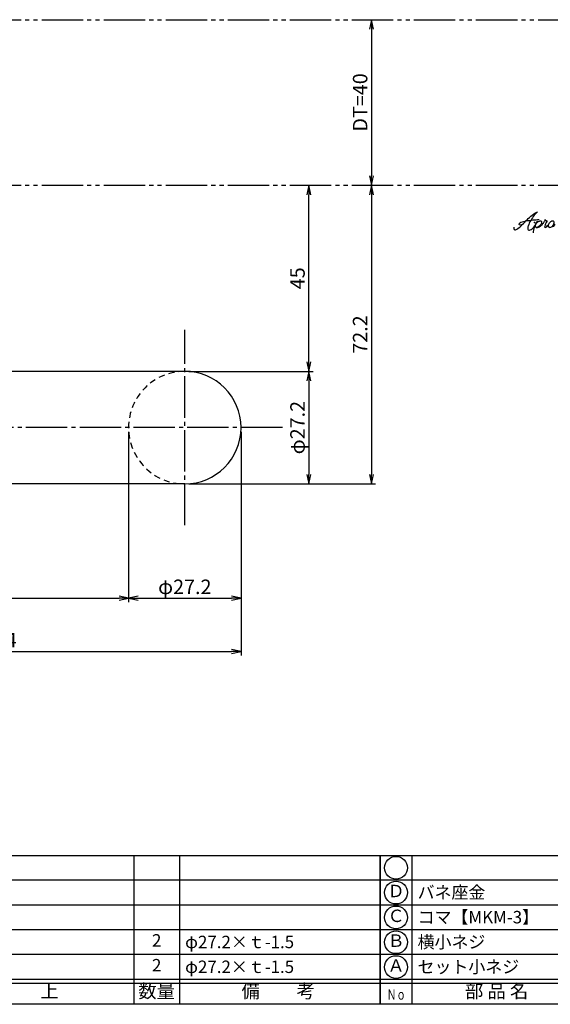
# Model space of a CAD drawing. Units: inches. Extents: x 2008 to 2815, y 366 to 926.
# Drawn here: x 2149 to 2278, y 366 to 604 of the extents above; entities that cross this region are included whole.
import ezdxf
from ezdxf.enums import TextEntityAlignment as Align

# ---------------------------------------------------------------- set-up
doc = ezdxf.new("R2010")
doc.units = ezdxf.units.IN
doc.header["$MEASUREMENT"] = 0
for name, pattern in [('CENS', [13, 10, -1, 1, -1]), ('HIDS', [2.5, 1.5, -1]), ('PHAS', [15, 10, -1, 1, -1, 1, -1])]:
    doc.linetypes.add(name, pattern=pattern)
for name, color, linetype in [('02-実線-1', 7, 'Continuous'), ('04-破線-1', 5, 'HIDS'), ('06-中心線', 1, 'CENS'), ('07-2点鎖線', 2, 'PHAS'), ('10-寸法', 3, 'Continuous'), ('12-企業ﾏｰｸ', 9, 'Continuous'), ('図枠', 7, 'Continuous'), ('図枠-文字', 4, 'Continuous'), ('図枠-細線', 251, 'Continuous'), ('図枠-部品名称', 253, 'Continuous')]:
    doc.layers.add(name, color=color, linetype=linetype)
doc.styles.add('STD', font='TXT.shx', dxfattribs={"bigfont": 'bigfont.shx'})
doc.dimstyles.new('1：1', dxfattribs={"dimtxt": 3.5, "dimasz": 2.3, "dimexe": 1, "dimexo": 1, "dimgap": 1, "dimtad": 3, "dimdsep": 46, "dimtxsty": 'STD', "dimblk1": 'ARRI', "dimblk2": 'ARRI', "dimsah": 1, "dimcen": 0, "dimclrd": 3, "dimclre": 3, "dimclrt": 4, "dimadec": 0, "dimazin": 0, "dimtfac": 0.7, "dimtmove": 0, "dimatfit": 0, "dimldrblk": 'ARRI', "dimfxl": 1, "dimtvp": 1, "dimtolj": 1, "dimtzin": 0, "dimarcsym": 0})

# ---------------------------------------------------------------- blocks, each defined once
blk = doc.blocks.new('A$C337F4ABC')
for p, q in [((7.2, 36.81), (7.2, 0.81)), ((51.29, 36.81), (51.29, 0.81)), ((84.36, 36.81), (84.36, 0.81)), ((139.47, 36.81), (139.47, 0.81)), ((150.49, 36.81), (150.49, 0.81)), ((198.99, 6.81), (-0.51, 6.81))]:
    blk.add_line(p, q)
for centre in [(3.34, 33.81), (3.34, 27.81), (3.34, 21.81), (3.34, 15.81), (3.34, 9.81)]:
    blk.add_circle(centre, 2.75)
at = {"layer": '図枠'}
blk.add_lwpolyline([(-0.51, 36.81), (198.99, 36.81), (198.99, 0.81), (-0.51, 0.81)], close=True, dxfattribs=at)
at = {"layer": '図枠-細線'}
for p, q in [((198.99, 30.81), (-0.51, 30.81)), ((198.99, 24.81), (-0.51, 24.81)), ((198.99, 18.81), (-0.51, 18.81)), ((198.99, 12.81), (-0.51, 12.81)), ((198.99, 5.81), (-0.51, 5.81))]:
    blk.add_line(p, q, dxfattribs=at)
at = {"layer": '図枠-文字', "style": 'STD'}
for s, p in [('部 品 名', (27.66, 3.56)), ('材\u3000質', (67.85, 3.56)), ('仕\u3000\u3000上', (112.41, 3.56)), ('数量', (144.96, 3.56)), ('備\u3000\u3000考', (174.35, 3.56))]:
    blk.add_text(s, height=3.25, dxfattribs=at).set_placement(p, align=Align.MIDDLE)
at = {"layer": '図枠-文字', "color": 4, "style": 'STD', "width": 0.950181}
blk.add_text('Ｎｏ', height=2.5, dxfattribs=at).set_placement((1.12, 1.93), (5.71, 1.93), align=Align.FIT)
blk = doc.blocks.new('ARRI')
at = {"color": 0, "linetype": 'ByBlock'}
for p, q in [((0, 0), (-1, 0.21)), ((-1, -0.21), (0, 0)), ((0, 0), (-1, 0))]:
    blk.add_line(p, q, dxfattribs=at)
blk = doc.blocks.new('*D69')
at = {"layer": '10-寸法', "color": 3, "lineweight": -2, "transparency": 16777216}
blk.add_line((2234.55, 601.66), (2234.55, 566.26), dxfattribs=at)
at = {"layer": 'Defpoints', "color": 0, "transparency": 16777216}
for p in [(2234.55, 603.96), (2234.55, 563.96), (2234.55, 563.96)]:
    blk.add_point(p, dxfattribs=at)
at = {"layer": '10-寸法', "color": 3, "lineweight": -2, "transparency": 16777216, "xscale": 2.3, "yscale": 2.3, "zscale": 2.3}
for p, rotation in [((2234.55, 603.96), 90), ((2234.55, 563.96), 270)]:
    blk.add_blockref('ARRI', p, dxfattribs=dict(at, rotation=rotation))
at = {"layer": '10-寸法', "color": 4, "transparency": 16777216, "insert": (2231.8, 583.96), "char_height": 3.5, "attachment_point": 5, "rotation": 90, "style": 'STD'}
blk.add_mtext('\\A1;DT=40', dxfattribs=at)
blk = doc.blocks.new('*D70')
at = {"layer": '10-寸法', "color": 3, "lineweight": -2, "transparency": 16777216}
for p, q in [((2190.41, 518.96), (2220.41, 518.96)), ((2219.41, 516.66), (2219.41, 494.06)), ((2190.41, 491.76), (2220.41, 491.76))]:
    blk.add_line(p, q, dxfattribs=at)
at = {"layer": 'Defpoints', "color": 0, "transparency": 16777216}
for p in [(2189.41, 518.96), (2189.41, 491.76), (2219.41, 491.76)]:
    blk.add_point(p, dxfattribs=at)
at = {"layer": '10-寸法', "color": 3, "lineweight": -2, "transparency": 16777216, "xscale": 2.3, "yscale": 2.3, "zscale": 2.3}
for p, rotation in [((2219.41, 518.96), 90), ((2219.41, 491.76), 270)]:
    blk.add_blockref('ARRI', p, dxfattribs=dict(at, rotation=rotation))
at = {"layer": '10-寸法', "color": 4, "transparency": 16777216, "insert": (2216.66, 505.36), "char_height": 3.5, "attachment_point": 5, "rotation": 90, "style": 'STD'}
blk.add_mtext('\\A1;φ27.2', dxfattribs=at)
blk = doc.blocks.new('*D71')
at = {"layer": '10-寸法', "color": 3, "lineweight": -2, "transparency": 16777216}
for p, q in [((2234.55, 561.66), (2234.55, 494.06)), ((2190.41, 491.76), (2235.55, 491.76))]:
    blk.add_line(p, q, dxfattribs=at)
at = {"layer": 'Defpoints', "color": 0, "transparency": 16777216}
for p in [(2234.55, 563.96), (2189.41, 491.76), (2234.55, 491.76)]:
    blk.add_point(p, dxfattribs=at)
at = {"layer": '10-寸法', "color": 3, "lineweight": -2, "transparency": 16777216, "xscale": 2.3, "yscale": 2.3, "zscale": 2.3}
for p, rotation in [((2234.55, 563.96), 90), ((2234.55, 491.76), 270)]:
    blk.add_blockref('ARRI', p, dxfattribs=dict(at, rotation=rotation))
at = {"layer": '10-寸法', "color": 4, "transparency": 16777216, "insert": (2231.8, 527.86), "char_height": 3.5, "attachment_point": 5, "rotation": 90, "style": 'STD'}
blk.add_mtext('\\A1;72.2', dxfattribs=at)
blk = doc.blocks.new('*D72')
at = {"layer": '10-寸法', "color": 3, "lineweight": -2, "transparency": 16777216}
for p, q in [((2219.41, 521.26), (2219.41, 561.66)), ((2190.41, 518.96), (2220.41, 518.96))]:
    blk.add_line(p, q, dxfattribs=at)
at = {"layer": 'Defpoints', "color": 0, "transparency": 16777216}
for p in [(2219.41, 563.96), (2219.41, 563.96), (2189.41, 518.96)]:
    blk.add_point(p, dxfattribs=at)
at = {"layer": '10-寸法', "color": 3, "lineweight": -2, "transparency": 16777216, "xscale": 2.3, "yscale": 2.3, "zscale": 2.3}
for p, rotation in [((2219.41, 563.96), 90), ((2219.41, 518.96), 270)]:
    blk.add_blockref('ARRI', p, dxfattribs=dict(at, rotation=rotation))
at = {"layer": '10-寸法', "color": 4, "transparency": 16777216, "insert": (2216.66, 541.46), "char_height": 3.5, "attachment_point": 5, "rotation": 90, "style": 'STD'}
blk.add_mtext('\\A1;45', dxfattribs=at)
blk = doc.blocks.new('*D80')
at = {"layer": '10-寸法', "color": 3, "lineweight": -2, "transparency": 16777216}
for p, q in [((2175.81, 504.36), (2175.81, 463.13)), ((2109.81, 491.52), (2109.81, 463.13)), ((2112.11, 464.13), (2173.51, 464.13))]:
    blk.add_line(p, q, dxfattribs=at)
at = {"layer": 'Defpoints', "color": 0, "transparency": 16777216}
for p in [(2175.81, 505.36), (2109.81, 492.52), (2175.81, 464.13)]:
    blk.add_point(p, dxfattribs=at)
at = {"layer": '10-寸法', "color": 3, "lineweight": -2, "transparency": 16777216, "xscale": 2.3, "yscale": 2.3, "zscale": 2.3, "rotation": 180}
blk.add_blockref('ARRI', (2109.81, 464.13), dxfattribs=at)
at = {"layer": '10-寸法', "color": 3, "lineweight": -2, "transparency": 16777216, "xscale": 2.3, "yscale": 2.3, "zscale": 2.3}
blk.add_blockref('ARRI', (2175.81, 464.13), dxfattribs=at)
at = {"layer": '10-寸法', "color": 4, "transparency": 16777216, "insert": (2142.81, 466.88), "char_height": 3.5, "attachment_point": 5, "style": 'STD'}
blk.add_mtext('\\A1;66', dxfattribs=at)
blk = doc.blocks.new('*D81')
at = {"layer": '10-寸法', "color": 3, "lineweight": -2, "transparency": 16777216}
for p, q in [((2175.81, 504.36), (2175.81, 463.13)), ((2203.01, 504.36), (2203.01, 463.13)), ((2178.11, 464.13), (2200.71, 464.13))]:
    blk.add_line(p, q, dxfattribs=at)
at = {"layer": 'Defpoints', "color": 0, "transparency": 16777216}
for p in [(2175.81, 505.36), (2203.01, 505.36), (2203.01, 464.13)]:
    blk.add_point(p, dxfattribs=at)
at = {"layer": '10-寸法', "color": 3, "lineweight": -2, "transparency": 16777216, "xscale": 2.3, "yscale": 2.3, "zscale": 2.3, "rotation": 180}
blk.add_blockref('ARRI', (2175.81, 464.13), dxfattribs=at)
at = {"layer": '10-寸法', "color": 3, "lineweight": -2, "transparency": 16777216, "xscale": 2.3, "yscale": 2.3, "zscale": 2.3}
blk.add_blockref('ARRI', (2203.01, 464.13), dxfattribs=at)
at = {"layer": '10-寸法', "color": 4, "transparency": 16777216, "insert": (2189.41, 466.88), "char_height": 3.5, "attachment_point": 5, "style": 'STD'}
blk.add_mtext('\\A1;φ27.2', dxfattribs=at)
blk = doc.blocks.new('*D83')
at = {"layer": '10-寸法', "color": 3, "lineweight": -2, "transparency": 16777216}
for p, q in [((2082.61, 519.58), (2082.61, 450.24)), ((2203.01, 504.36), (2203.01, 450.24)), ((2084.91, 451.24), (2200.71, 451.24))]:
    blk.add_line(p, q, dxfattribs=at)
at = {"layer": 'Defpoints', "color": 0, "transparency": 16777216}
for p in [(2082.61, 520.58), (2203.01, 505.36), (2203.01, 451.24)]:
    blk.add_point(p, dxfattribs=at)
at = {"layer": '10-寸法', "color": 3, "lineweight": -2, "transparency": 16777216, "xscale": 2.3, "yscale": 2.3, "zscale": 2.3, "rotation": 180}
blk.add_blockref('ARRI', (2082.61, 451.24), dxfattribs=at)
at = {"layer": '10-寸法', "color": 3, "lineweight": -2, "transparency": 16777216, "xscale": 2.3, "yscale": 2.3, "zscale": 2.3}
blk.add_blockref('ARRI', (2203.01, 451.24), dxfattribs=at)
at = {"layer": '10-寸法', "color": 4, "transparency": 16777216, "insert": (2142.81, 453.99), "char_height": 3.5, "attachment_point": 5, "style": 'STD'}
blk.add_mtext('\\A1;120.4', dxfattribs=at)
blk = doc.blocks.new('A$C4c27dc7f')
at = {"layer": '12-企業ﾏｰｸ'}
for points, knots in [([(-5.16, -1.05), (-5.16, -1.24), (-5.17, -1.5), (-5.02, -1.65), (-4.83, -1.82), (-4.58, -1.68), (-4.41, -1.57), (-4.03, -1.34), (-3.7, -1.04), (-3.39, -0.74), (-2.61, 0.03), (-1.86, 0.85), (-1.02, 1.56), (-0.61, 1.91), (-0.18, 2.23), (0.3, 2.47), (0.4, 2.52), (0.51, 2.57), (0.62, 2.61), (0.54, 2.58), (0.46, 2.49), (0.4, 2.44), (0.17, 2.25), (-0.03, 2.03), (-0.21, 1.8), (-0.84, 1.01), (-1.35, 0.14), (-1.67, -0.82), (-1.74, -1.04), (-1.82, -1.31), (-1.76, -1.54), (-1.69, -1.8), (-1.39, -1.82), (-1.17, -1.75), (-0.86, -1.66), (-0.6, -1.41), (-0.41, -1.15), (-0.14, -0.78), (0.12, -0.4), (0.35, 0), (0.43, 0.13), (0.51, 0.26), (0.57, 0.39), (0.43, 0.15), (0.3, -0.1), (0.17, -0.36), (-0.06, -0.82), (-0.29, -1.3), (-0.41, -1.81), (-0.46, -2.02), (-0.51, -2.24), (-0.48, -2.45)], [0, 0, 0, 0, 1, 1, 1, 2, 2, 2, 3, 3, 3, 4, 4, 4, 5, 5, 5, 6, 6, 6, 7, 7, 7, 8, 8, 8, 9, 9, 9, 10, 10, 10, 11, 11, 11, 12, 12, 12, 13, 13, 13, 14, 14, 14, 15, 15, 15, 16, 16, 16, 17, 17, 17, 17]), ([(-3.22, -0.56), (-3.38, -0.58), (-3.58, -0.58), (-3.73, -0.51), (-3.82, -0.47), (-3.87, -0.4), (-3.86, -0.31), (-3.84, -0.22), (-3.78, -0.13), (-3.7, -0.06), (-3.55, 0.07), (-3.34, 0.13), (-3.15, 0.19), (-2.92, 0.25), (-2.69, 0.31), (-2.46, 0.36), (-2.44, 0.37), (-2.42, 0.37), (-2.4, 0.38), (-2.33, 0.39), (-2.27, 0.41), (-2.2, 0.42), (-1.63, 0.53), (-1.05, 0.6), (-0.47, 0.66), (-0.22, 0.69), (0.02, 0.71), (0.26, 0.73), (0.5, 0.74), (0.72, 0.75), (0.97, 0.74)], [0, 0, 0, 0, 1, 1, 1, 2, 2, 2, 3, 3, 3, 4, 4, 4, 5, 5, 5, 6, 6, 6, 7, 7, 7, 8, 8, 8, 9, 9, 9, 10, 10, 10, 10]), ([(0.14, -0.42), (0.28, -0.18), (0.46, 0), (0.68, 0.18), (0.87, 0.33), (1.18, 0.55), (1.44, 0.47), (1.63, 0.41), (1.6, 0.19), (1.57, 0.04), (1.52, -0.19), (1.4, -0.4), (1.26, -0.58), (1.08, -0.83), (0.77, -1.12), (0.45, -1.17), (0.02, -1.23), (0, -0.74), (0.1, -0.5)], [0, 0, 0, 0, 1, 1, 1, 2, 2, 2, 3, 3, 3, 4, 4, 4, 5, 5, 5, 6, 6, 6, 6]), ([(0.28, -1.16), (0.39, -1.19), (0.51, -1.17), (0.62, -1.15), (0.76, -1.11), (0.9, -1.05), (1.04, -0.98), (1.23, -0.88), (1.42, -0.76), (1.58, -0.6), (1.74, -0.44), (1.88, -0.27), (2.01, -0.08), (2.13, 0.1), (2.26, 0.29), (2.35, 0.49), (2.39, 0.58), (2.41, 0.68), (2.43, 0.77), (2.43, 0.77), (2.4, 0.54), (2.55, 0.52), (2.63, 0.52), (2.76, 0.51), (2.81, 0.43), (2.84, 0.39), (2.83, 0.33), (2.81, 0.29), (2.63, -0.07), (2.38, -0.43), (2.32, -0.83), (2.3, -0.92), (2.28, -1.04), (2.34, -1.11), (2.4, -1.19), (2.53, -1.14), (2.6, -1.1), (2.77, -1), (2.91, -0.84), (3.04, -0.7), (3.2, -0.51), (3.33, -0.33), (3.43, -0.17)], [0, 0, 0, 0, 1, 1, 1, 2, 2, 2, 3, 3, 3, 4, 4, 4, 5, 5, 5, 6, 6, 6, 7, 7, 7, 8, 8, 8, 9, 9, 9, 10, 10, 10, 11, 11, 11, 12, 12, 12, 13, 13, 13, 14, 14, 14, 14]), ([(4.18, 0.46), (4.1, 0.45), (4.02, 0.43), (3.96, 0.39), (3.76, 0.29), (3.62, 0.11), (3.5, -0.06), (3.43, -0.16), (3.37, -0.27), (3.32, -0.38), (3.32, -0.38), (2.99, -1.07), (3.45, -1.19), (3.45, -1.19), (3.87, -1.34), (4.37, -0.61), (4.47, -0.47), (4.52, -0.3), (4.54, -0.13), (4.56, 0.03), (4.57, 0.23), (4.46, 0.36), (4.39, 0.44), (4.28, 0.47), (4.18, 0.46)], [0, 0, 0, 0, 1, 1, 1, 2, 2, 2, 3, 3, 3, 4, 4, 4, 5, 5, 5, 6, 6, 6, 7, 7, 7, 8, 8, 8, 8]), ([(4.3, -0.7), (4.22, -0.7), (4.2, -0.84), (4.28, -0.87), (4.37, -0.9), (4.46, -0.85), (4.52, -0.8), (4.67, -0.69), (4.78, -0.55), (4.84, -0.38)], [0, 0, 0, 0, 1, 1, 1, 2, 2, 2, 3, 3, 3, 3])]:
    blk.add_open_spline(points, degree=3, knots=knots, dxfattribs=at)
blk.add_point((-0.16, 0.08), dxfattribs=at)
blk = doc.blocks.new('A$C39bb88a5')
at = {"layer": '12-企業ﾏｰｸ'}
for p, q in [((0.31, -10.29), (-2.19, -9.38)), ((-2.19, -9.38), (-2.19, -10.04)), ((-2.19, -10.04), (-7.69, -10.04)), ((-7.69, -10.04), (-7.69, -10.54)), ((-7.69, -10.54), (-2.19, -10.54)), ((0.31, -10.29), (-2.19, -11.2)), ((-2.19, -10.54), (-2.19, -11.2))]:
    blk.add_line(p, q, dxfattribs=at)
blk.add_point((0.31, -1.29), dxfattribs=at)
at = {"layer": '10-寸法'}
blk.add_blockref('A$C4c27dc7f', (-14.03, -10.36), dxfattribs=at)

msp = doc.modelspace()

# ---------------------------------------------------------------- linework, layer by layer
at = {"layer": '02-実線-1', "color": 7}
for p, q in [((2189.411, 518.964), (2134.811, 518.964)), ((2189.411, 491.764), (2134.811, 491.764))]:
    msp.add_line(p, q, dxfattribs=at)
msp.add_arc((2189.411, 505.364), 13.6, 270, 90, dxfattribs=at)
at = {"layer": '04-破線-1', "color": 5, "linetype": 'HIDS'}
msp.add_arc((2189.411, 505.364), 13.6, 90, 270, dxfattribs=at)
at = {"layer": '06-中心線', "color": 1, "linetype": 'CENS'}
msp.add_line((2189.411, 481.764), (2189.411, 528.964), dxfattribs=at)
at = {"layer": '06-中心線'}
msp.add_line((2213.011, 505.364), (2134.811, 505.364), dxfattribs=at)
at = {"layer": '07-2点鎖線', "color": 2, "linetype": 'PHAS'}
for p, q in [((2109.811, 603.964), (2288.439, 603.964)), ((2109.811, 563.964), (2288.439, 563.964))]:
    msp.add_line(p, q, dxfattribs=at)
at = {"layer": '図枠'}
msp.add_lwpolyline([(2008.125, 925.964), (2815.125, 925.964), (2815.125, 365.964), (2008.125, 365.964)], close=True, dxfattribs=at)

# ---------------------------------------------------------------- block references
at = {"layer": '12-企業ﾏｰｸ'}
msp.add_blockref('A$C39bb88a5', (2288.132, 565.253), dxfattribs=at)
at = {"layer": '図枠'}
for p in [(2037.639, 365.156), (2237.139, 365.156)]:
    msp.add_blockref('A$C337F4ABC', p, dxfattribs=at)

# ---------------------------------------------------------------- texts
at = {"layer": '図枠-部品名称', "style": 'STD'}
for s, p in [('Ｄ', (2240.49, 392.964)), ('Ｃ', (2240.49, 386.964)), ('2', (2182.623, 381.032)), ('Ｂ', (2240.49, 380.964)), ('2', (2182.623, 375.032)), ('Ａ', (2240.49, 374.964))]:
    msp.add_text(s, height=3, dxfattribs=at).set_placement(p, align=Align.MIDDLE)
for s, p in [('バネ座金', (2245.7, 393.032)), ('コマ【MKM-3】', (2245.7, 387.032)), ('φ27.2×ｔ-1.5', (2189.487, 381.032)), ('横小ネジ', (2245.7, 381.032)), ('φ27.2×ｔ-1.5', (2189.487, 375.032)), ('セット小ネジ', (2245.7, 375.032))]:
    msp.add_text(s, height=3, dxfattribs=at).set_placement(p, align=Align.MIDDLE_LEFT)

# ---------------------------------------------------------------- dimensions: what is measured, and where the dimension line sits
at = {"layer": '10-寸法'}
for base, p1, p2, angle, text, picture, middle in [((2234.553, 563.964), (2234.553, 603.964), (2234.553, 563.964), 90, 'DT=<>', '*D69', (2231.803, 583.964)), ((2219.413, 491.764), (2189.411, 518.964), (2189.411, 491.764), 270, 'φ<>', '*D70', (2216.663, 505.364))]:
    dim = msp.add_linear_dim(base=base, p1=p1, p2=p2, angle=angle, text=text, dimstyle='1：1', dxfattribs=at)
    dim.commit()
    dim.dimension.update_dxf_attribs({"geometry": picture, "text_midpoint": middle})
for base, p1, p2, picture, middle in [((2234.553, 491.764), (2234.553, 563.964), (2189.411, 491.764), '*D71', (2231.803, 527.864)), ((2219.413, 563.964), (2189.411, 518.964), (2219.413, 563.964), '*D72', (2216.663, 541.464))]:
    dim = msp.add_linear_dim(base=base, p1=p1, p2=p2, angle=90, dimstyle='1：1', dxfattribs=at)
    dim.commit()
    dim.dimension.update_dxf_attribs({"geometry": picture, "text_midpoint": middle})
for base, p1, p2, picture, middle in [((2203.011, 451.239), (2082.611, 520.576), (2203.011, 505.364), '*D83', (2142.811, 453.989)), ((2175.811, 464.134), (2109.811, 492.517), (2175.811, 505.364), '*D80', (2142.811, 466.884))]:
    dim = msp.add_linear_dim(base=base, p1=p1, p2=p2, dimstyle='1：1', dxfattribs=at)
    dim.commit()
    dim.dimension.update_dxf_attribs({"geometry": picture, "text_midpoint": middle})
dim = msp.add_linear_dim(base=(2203.011, 464.134), p1=(2175.811, 505.364), p2=(2203.011, 505.364), text='φ<>', dimstyle='1：1', dxfattribs=at)
dim.commit()
dim.dimension.update_dxf_attribs({"geometry": '*D81', "text_midpoint": (2189.411, 466.884)})

doc.saveas('drawing.dxf')
